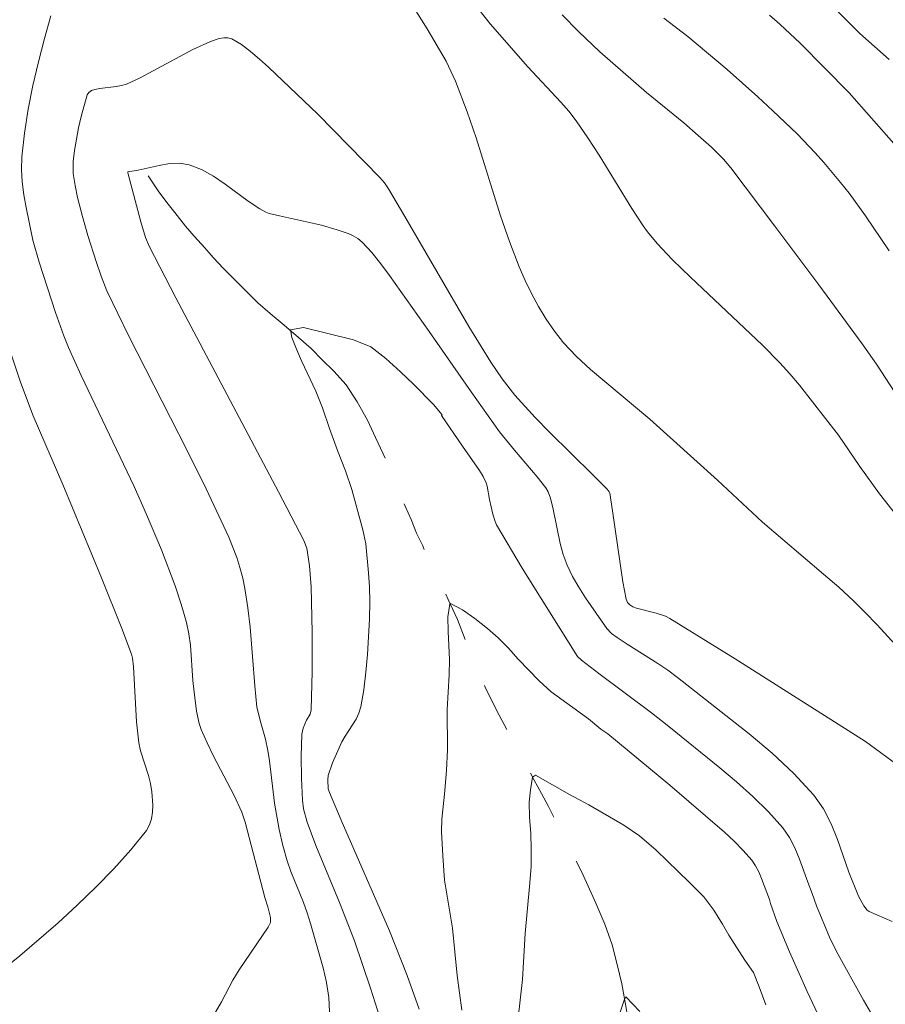
# Model space of a CAD drawing. Units: metres. Extents: x 281189 to 281705, y 1667688 to 1668253.
# Drawn here: x 281399 to 281434, y 1668134 to 1668173 of the extents above; entities that cross this region are included whole.
import ezdxf

# ---------------------------------------------------------------- set-up
doc = ezdxf.new("R2010")
doc.units = ezdxf.units.M
doc.header["$MEASUREMENT"] = 0
doc.linetypes.add('Intermitente', pattern=[48, 15, -2, 2, -2, 2, -2, 2, -2, 2, -2, 15])
doc.layers.add('Curvas_Intermediarias', color=7, linetype='Continuous', lineweight=9, true_color=0x783c14)
doc.layers.add('Curvas_Mestras', color=7, linetype='Continuous', lineweight=20, true_color=0x783c14)
doc.layers.add('Rio_Intermitente', color=5, linetype='Intermitente', lineweight=9)

msp = doc.modelspace()

# ---------------------------------------------------------------- linework, layer by layer
at = {"layer": 'Curvas_Intermediarias', "flags": 128}
for points, elevation in [([(281433.767, 1668171.877), (281432.582, 1668172.926), (281428.672, 1668176.846)], 144), ([(281414.003, 1668174.942), (281415.142, 1668173.109), (281415.91, 1668171.808), (281416.282, 1668171.007), (281416.756, 1668169.766), (281417.114, 1668168.727), (281418.103, 1668165.575), (281418.459, 1668164.536), (281418.855, 1668163.516), (281419.092, 1668162.975), (281419.351, 1668162.44), (281419.634, 1668161.916), (281419.942, 1668161.408), (281420.278, 1668160.922), (281420.642, 1668160.464), (281421.164, 1668159.904), (281421.727, 1668159.377), (281424.114, 1668157.377), (281426.848, 1668154.922), (281428.658, 1668153.225), (281431.125, 1668151.137), (281431.734, 1668150.607), (281432.329, 1668150.062), (281432.807, 1668149.592), (281433.27, 1668149.106), (281434.632, 1668147.619)], 139), ([(281406.611, 1668133.475), (281406.852, 1668133.899), (281407.31, 1668134.767), (281407.559, 1668135.185), (281408.733, 1668136.904), (281408.82, 1668137.098), (281408.828, 1668137.287), (281408.723, 1668137.721), (281408.594, 1668138.105), (281407.796, 1668141.136), (281407.666, 1668141.544), (281407.353, 1668142.21), (281406.524, 1668143.796), (281406.265, 1668144.33), (281406.031, 1668144.872), (281405.95, 1668145.111), (281405.846, 1668145.608), (281405.748, 1668146.37), (281405.696, 1668146.841), (281405.594, 1668148.264), (281405.532, 1668148.732), (281405.433, 1668149.19), (281405.218, 1668149.928), (281404.975, 1668150.661), (281404.425, 1668152.109), (281403.827, 1668153.537), (281403.324, 1668154.668), (281401.191, 1668159.144), (281400.685, 1668160.274), (281400.494, 1668160.738), (281400.151, 1668161.684), (281399.491, 1668163.708), (281399.239, 1668164.601), (281398.976, 1668165.918), (281398.883, 1668166.429), (281398.814, 1668166.941), (281398.781, 1668167.451), (281398.797, 1668167.958), (281398.907, 1668168.914), (281399.059, 1668169.875), (281399.247, 1668170.835), (281399.466, 1668171.787), (281399.709, 1668172.722), (281399.971, 1668173.635)], 139), ([(281434.363, 1668157.911), (281433.256, 1668159.595), (281432.681, 1668160.423), (281430.933, 1668162.8), (281429.163, 1668165.162), (281427.38, 1668167.513), (281427.091, 1668167.856), (281426.604, 1668168.341), (281426.074, 1668168.82), (281425.49, 1668169.319), (281423.985, 1668170.545), (281422.109, 1668172.19), (281421.238, 1668173.013), (281420.586, 1668173.675)], 141), ([(281433.764, 1668164.171), (281432.818, 1668165.574), (281432.153, 1668166.484), (281431.805, 1668166.927), (281431.13, 1668167.728), (281430.779, 1668168.119), (281430.053, 1668168.877), (281429.079, 1668169.814), (281428.47, 1668170.376), (281427.231, 1668171.476), (281425.656, 1668172.809), (281424.678, 1668173.542)], 142), ([(281428.938, 1668173.66), (281429.355, 1668173.307), (281430.184, 1668172.535), (281432.153, 1668170.529), (281433.96, 1668168.486)], 143), ([(281435.337, 1668142.531), (281432.816, 1668144.393), (281427.564, 1668147.714), (281424.925, 1668149.35), (281424.749, 1668149.439), (281424.371, 1668149.566), (281423.584, 1668149.757), (281423.438, 1668149.814), (281423.319, 1668149.89), (281423.219, 1668149.997), (281423.162, 1668150.125), (281423.031, 1668150.826), (281422.617, 1668153.683), (281422.504, 1668154.394), (281422.483, 1668154.454), (281422.404, 1668154.557), (281421.827, 1668155.138), (281420.072, 1668156.862), (281419.499, 1668157.447), (281418.674, 1668158.354), (281418.169, 1668159.001), (281417.703, 1668159.677), (281416.816, 1668161.117), (281414.239, 1668165.556), (281413.587, 1668166.661), (281413.423, 1668166.904), (281413.231, 1668167.126), (281410.726, 1668169.669), (281408.745, 1668171.57), (281408.387, 1668171.898), (281408.022, 1668172.205), (281407.648, 1668172.479), (281407.263, 1668172.705), (281407.109, 1668172.754), (281406.939, 1668172.758), (281406.76, 1668172.729), (281406.401, 1668172.61), (281405.692, 1668172.287), (281404.099, 1668171.417), (281403.564, 1668171.138), (281403.019, 1668170.89), (281402.816, 1668170.824), (281402.603, 1668170.785), (281401.949, 1668170.716), (281401.739, 1668170.673), (281401.612, 1668170.627), (281401.496, 1668170.554), (281401.426, 1668170.451), (281401.187, 1668169.576), (281401.084, 1668169.126), (281400.923, 1668168.216), (281400.87, 1668167.764), (281400.861, 1668167.523), (281400.873, 1668167.28), (281400.945, 1668166.794), (281401.047, 1668166.315), (281401.237, 1668165.548), (281401.457, 1668164.788), (281401.791, 1668163.736), (281401.993, 1668163.141), (281402.221, 1668162.556), (281403.109, 1668160.723), (281405.462, 1668156.112), (281406.231, 1668154.569), (281407.15, 1668152.62), (281407.461, 1668151.81), (281407.591, 1668151.396), (281407.702, 1668150.978), (281407.79, 1668150.556), (281407.91, 1668149.78), (281407.999, 1668148.997), (281408.191, 1668146.632), (281408.279, 1668145.765), (281408.432, 1668145.144), (281408.619, 1668144.476), (281408.719, 1668144.026), (281408.784, 1668143.603), (281408.984, 1668141.897), (281409.173, 1668140.835), (281409.322, 1668140.201), (281409.501, 1668139.575), (281409.647, 1668139.151), (281410.151, 1668137.897), (281410.308, 1668137.476), (281410.442, 1668137.049), (281410.946, 1668135.265), (281411.079, 1668134.667), (281411.17, 1668134.072), (281411.202, 1668133.487)], 138), ([(281433.891, 1668137.133), (281432.965, 1668137.537), (281432.878, 1668137.593), (281432.744, 1668137.762), (281432.528, 1668138.159), (281432.148, 1668139.118), (281431.682, 1668140.434), (281431.424, 1668141.073), (281431.115, 1668141.674), (281430.731, 1668142.218), (281429.924, 1668143.093), (281429.047, 1668143.917), (281428.118, 1668144.703), (281425.238, 1668146.965), (281424.85, 1668147.257), (281424.448, 1668147.53), (281423.209, 1668148.307), (281422.804, 1668148.577), (281422.58, 1668148.743), (281422.391, 1668148.944), (281421.524, 1668150.184), (281421.253, 1668150.608), (281421.004, 1668151.042), (281420.788, 1668151.489), (281420.629, 1668151.921), (281420.507, 1668152.369), (281420.226, 1668153.749), (281420.112, 1668154.201), (281420.015, 1668154.456), (281419.925, 1668154.615), (281419.579, 1668155.057), (281418.656, 1668156.134), (281418.064, 1668156.871), (281416.911, 1668158.479), (281415.218, 1668160.918), (281413.625, 1668163.172), (281413.275, 1668163.644), (281412.908, 1668164.095), (281412.518, 1668164.518), (281412.349, 1668164.658), (281412.158, 1668164.773), (281411.95, 1668164.867), (281411.511, 1668165.016), (281410.879, 1668165.199), (281409.187, 1668165.572), (281408.768, 1668165.675), (281408.637, 1668165.721), (281408.391, 1668165.854), (281407.919, 1668166.168), (281406.99, 1668166.856), (281406.521, 1668167.176), (281406.041, 1668167.445), (281405.542, 1668167.636), (281405.155, 1668167.696), (281404.75, 1668167.68), (281404.333, 1668167.612), (281403.491, 1668167.421), (281403.074, 1668167.345), (281403.069, 1668167.308), (281403.597, 1668165.341), (281403.789, 1668164.707), (281403.932, 1668164.35), (281405.012, 1668162.274), (281409.15, 1668154.447), (281410.174, 1668152.485), (281410.289, 1668152.182), (281410.393, 1668151.464), (281410.465, 1668150.621), (281410.504, 1668148.777), (281410.506, 1668147.213), (281410.464, 1668145.659), (281410.418, 1668145.49), (281410.282, 1668145.251), (281410.145, 1668144.93), (281410.086, 1668144.683), (281410.063, 1668143.799), (281410.07, 1668142.911), (281410.113, 1668142.027), (281410.161, 1668141.668), (281410.299, 1668141.139), (281410.656, 1668140.196), (281411.609, 1668137.901), (281412.209, 1668136.358), (281412.859, 1668134.451), (281414.078, 1668130.608)], 137), ([(281414.822, 1668133.598), (281414.339, 1668134.956), (281413.619, 1668136.753), (281411.678, 1668141.213), (281411.199, 1668142.33), (281411.152, 1668142.483), (281411.132, 1668142.837), (281411.146, 1668143.018), (281411.322, 1668143.533), (281411.705, 1668144.369), (281411.835, 1668144.604), (281412.274, 1668145.293), (281412.388, 1668145.531), (281412.464, 1668145.782), (281412.583, 1668146.475), (281412.673, 1668147.179), (281412.738, 1668147.891), (281412.809, 1668149.322), (281412.825, 1668150.035), (281412.815, 1668150.61), (281412.777, 1668151.185), (281412.663, 1668152.351), (281412.549, 1668152.923), (281412.101, 1668154.549), (281411.843, 1668155.299), (281411.523, 1668156.117), (281411.203, 1668157.005), (281410.92, 1668157.837), (281410.65, 1668158.515), (281410.068, 1668159.736), (281409.867, 1668160.199), (281409.679, 1668160.675), (281409.628, 1668160.979), (281410.15, 1668161.081), (281412.166, 1668160.579), (281412.863, 1668160.299), (281413.474, 1668159.828), (281414.067, 1668159.29), (281414.591, 1668158.792), (281415.402, 1668157.975), (281415.746, 1668157.558), (281415.72, 1668157.53), (281416.56, 1668156.293), (281417.247, 1668155.317), (281417.397, 1668155.069), (281417.519, 1668154.81), (281417.56, 1668154.681), (281417.653, 1668154.139), (281417.784, 1668153.553), (281417.877, 1668153.262), (281417.943, 1668153.125), (281418.977, 1668151.37), (281421.203, 1668147.817), (281421.359, 1668147.664), (281422.06, 1668147.127), (281424.183, 1668145.539), (281424.882, 1668144.998), (281426.938, 1668143.324), (281427.618, 1668142.755), (281428.277, 1668142.168), (281428.902, 1668141.557), (281429.478, 1668140.912), (281429.749, 1668140.524), (281429.969, 1668140.098), (281430.154, 1668139.647), (281430.489, 1668138.719), (281430.671, 1668138.267), (281430.834, 1668137.76), (281431.366, 1668136.5), (281431.651, 1668135.927), (281432.732, 1668133.956), (281433.113, 1668133.313)], 136), ([(281428.791, 1668133.778), (281428.525, 1668134.502), (281428.293, 1668135.076), (281427.943, 1668135.569), (281427.299, 1668136.575), (281427.048, 1668137.025), (281426.704, 1668137.583), (281426.292, 1668138.121), (281425.705, 1668138.723), (281424.37, 1668140.004), (281423.696, 1668140.579), (281423.067, 1668141.009), (281421.653, 1668141.833), (281420.886, 1668142.246), (281419.509, 1668143.024), (281419.392, 1668142.955), (281419.306, 1668142.445), (281419.259, 1668141.937), (281419.267, 1668141.32), (281419.319, 1668140.686), (281419.34, 1668140.033), (281419.33, 1668139.338), (281419.271, 1668138.547), (281419.092, 1668136.645), (281418.98, 1668134.799), (281418.812, 1668133.25)], 134), ([(281422.911, 1668133.433), (281423.102, 1668134), (281423.157, 1668134.09), (281423.719, 1668133.499)], 133)]:
    msp.add_lwpolyline(points, dxfattribs=dict(at, elevation=elevation))
at = {"layer": 'Curvas_Mestras', "flags": 128}
for points, elevation in [([(281416.981, 1668174.203), (281417.678, 1668173.321), (281419.202, 1668171.578), (281420.533, 1668170.159), (281420.849, 1668169.792), (281421.146, 1668169.411), (281421.621, 1668168.723), (281422.072, 1668168.016), (281423.39, 1668165.87), (281423.853, 1668165.172), (281424.031, 1668164.928), (281424.415, 1668164.459), (281425.039, 1668163.797), (281425.753, 1668163.1), (281427.941, 1668161.054), (281428.659, 1668160.362), (281429.358, 1668159.651), (281429.764, 1668159.206), (281430.154, 1668158.745), (281431.729, 1668156.734), (281432.583, 1668155.476), (281433.375, 1668154.367), (281435.316, 1668151.91)], 140), ([(281397.937, 1668135.116), (281398.717, 1668135.749), (281400.256, 1668137.082), (281401.026, 1668137.787), (281401.779, 1668138.512), (281402.503, 1668139.257), (281403.189, 1668140.021), (281403.823, 1668140.804), (281403.95, 1668141.024), (281404.028, 1668141.274), (281404.066, 1668141.543), (281404.075, 1668141.822), (281404.043, 1668142.364), (281403.99, 1668142.695), (281403.902, 1668143.023), (281403.582, 1668144.006), (281403.51, 1668144.339), (281403.419, 1668145.179), (281403.305, 1668147.398), (281403.264, 1668147.741), (281403.217, 1668147.906), (281402.833, 1668148.937), (281402.016, 1668150.987), (281400.45, 1668154.744), (281399.25, 1668157.519), (281398.737, 1668158.878), (281398.298, 1668160.205)], 140), ([(281416.542, 1668133.561), (281416.356, 1668134.949), (281416.157, 1668136.867), (281415.845, 1668138.804), (281415.766, 1668139.778), (281415.713, 1668140.753), (281415.73, 1668141.254), (281415.838, 1668142.271), (281415.915, 1668143.221), (281415.962, 1668144.047), (281415.944, 1668145.671), (281416.032, 1668147.069), (281416.036, 1668147.688), (281415.982, 1668148.816), (281415.973, 1668149.41), (281416.058, 1668149.919), (281416.083, 1668149.956), (281416.563, 1668149.697), (281417.062, 1668149.339), (281417.573, 1668148.946), (281417.997, 1668148.561), (281418.415, 1668148.147), (281418.815, 1668147.703), (281419.663, 1668146.828), (281420.144, 1668146.393), (281421.646, 1668145.301), (281422.139, 1668144.89), (281422.431, 1668144.7), (281424.931, 1668142.623), (281427.127, 1668140.738), (281427.515, 1668140.376), (281427.884, 1668140), (281428.226, 1668139.606), (281428.385, 1668139.376), (281428.516, 1668139.127), (281428.628, 1668138.863), (281428.947, 1668138.023), (281428.986, 1668137.856), (281429.235, 1668137.132), (281429.752, 1668135.914), (281430.466, 1668134.309), (281431.111, 1668132.94)], 135)]:
    msp.add_lwpolyline(points, dxfattribs=dict(at, elevation=elevation))
at = {"layer": 'Rio_Intermitente', "flags": 128}
msp.add_lwpolyline([(281403.897, 1668167.195), (281404.291, 1668166.583), (281404.647, 1668166.11), (281404.96, 1668165.712), (281405.397, 1668165.154), (281405.741, 1668164.763), (281406.171, 1668164.281), (281406.515, 1668163.901), (281406.927, 1668163.46), (281407.376, 1668163.008), (281407.838, 1668162.545), (281408.319, 1668162.065), (281408.811, 1668161.644), (281409.373, 1668161.173), (281409.959, 1668160.679), (281410.458, 1668160.23), (281410.908, 1668159.778), (281411.376, 1668159.309), (281411.869, 1668158.771), (281412.325, 1668158.079), (281412.739, 1668157.345), (281413.052, 1668156.642), (281413.366, 1668155.986), (281413.78, 1668155.006), (281414.024, 1668154.447), (281414.256, 1668153.875), (281414.489, 1668153.339), (281414.715, 1668152.785), (281414.946, 1668152.296), (281415.166, 1668151.806), (281415.598, 1668150.938), (281415.993, 1668150.115), (281416.369, 1668149.309), (281416.677, 1668148.483), (281417.047, 1668147.542), (281417.254, 1668147.063), (281417.48, 1668146.58), (281417.706, 1668146.108), (281418.038, 1668145.447), (281418.42, 1668144.74), (281418.745, 1668144.12), (281419.096, 1668143.477), (281419.459, 1668142.823), (281419.753, 1668142.289), (281420.029, 1668141.772), (281420.267, 1668141.301), (281420.505, 1668140.853), (281420.925, 1668140.007), (281421.357, 1668139.151), (281421.57, 1668138.702), (281421.946, 1668137.872), (281422.298, 1668137.018), (281422.599, 1668136.186), (281422.801, 1668135.397), (281422.991, 1668134.619), (281423.156, 1668133.723), (281423.303, 1668132.821), (281423.424, 1668132.011), (281423.488, 1668131.346), (281423.634, 1668130.584), (281423.749, 1668129.979), (281423.894, 1668129.322), (281424.046, 1668128.66), (281424.197, 1668128.056), (281424.374, 1668127.419), (281424.532, 1668126.809), (281424.683, 1668126.253), (281424.841, 1668125.69), (281425.011, 1668125.14), (281425.187, 1668124.584), (281425.363, 1668124.064), (281425.533, 1668123.537), (281425.684, 1668122.992), (281425.842, 1668122.43), (281426.018, 1668121.874), (281426.213, 1668121.337), (281426.47, 1668120.673), (281426.709, 1668120.061), (281426.935, 1668119.507), (281427.205, 1668118.866), (281427.506, 1668118.175), (281427.806, 1668117.565), (281428.088, 1668117.007), (281428.351, 1668116.502), (281428.589, 1668116.054), (281429.04, 1668115.239), (281429.453, 1668114.563), (281429.885, 1668113.882), (281430.335, 1668113.219), (281430.816, 1668112.564), (281431.335, 1668111.898), (281431.847, 1668111.226), (281432.26, 1668110.655), (281432.679, 1668109.927), (281432.923, 1668109.474), (281433.161, 1668108.99), (281433.537, 1668108.173), (281433.776, 1668107.455), (281433.997, 1668106.637), (281434.18, 1668105.889), (281434.332, 1668105.203), (281434.465, 1668104.581), (281434.567, 1668103.952), (281434.663, 1668103.341), (281434.752, 1668102.665), (281434.811, 1668102.017), (281434.819, 1668101.484), (281434.803, 1668100.915), (281434.795, 1668100.805)], dxfattribs=at)

doc.saveas('drawing.dxf')
